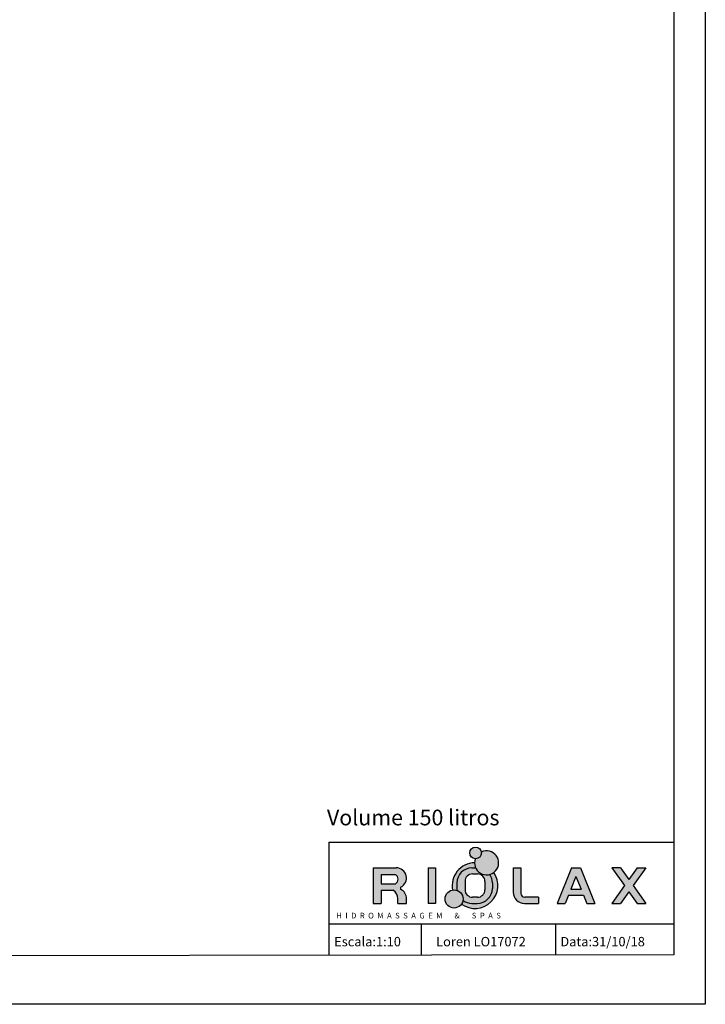
# Model space of a CAD drawing. Units: millimetres. Extents: x 692 to 1011, y 27 to 386.
# Drawn here: x 901 to 1011, y 27 to 184 of the extents above; entities that cross this region are included whole.
import ezdxf

# ---------------------------------------------------------------- set-up
doc = ezdxf.new("R2010")
doc.units = ezdxf.units.MM
doc.header["$LTSCALE"] = 0.1
doc.layers.add('CONTOR05', color=4, linetype='Continuous')
doc.styles.add('ARIAL', font='arial.ttf')

msp = doc.modelspace()

# ---------------------------------------------------------------- hatches: boundary and pattern name
h = msp.add_hatch(color=256)
h.paths.add_polyline_path([(961.946, 45.318, 0.7991016), (961.244, 48.423), (957.547, 48.423), (957.547, 42.751), (958.817, 42.751), (958.817, 44.856), (960.766, 44.856, -0.2360242), (961.522, 43.505), (961.512, 42.751), (962.865, 42.751), (962.876, 43.505, 0.2928736), (961.946, 45.001)])
h.paths.add_polyline_path([(958.817, 45.864), (958.817, 47.368), (961.129, 47.368, -0.5604343), (961.129, 45.864)], flags=16)
h.paths.add_polyline_path([(967.496, 48.423), (966.317, 48.423), (966.317, 42.751), (967.496, 42.751)])
h.paths.add_polyline_path([(976.151, 47.368, -0.3670104), (973.896, 48.423), (973.311, 48.423, 0.4142136), (970.911, 46.023), (970.911, 45.151, 0.0343353), (970.934, 44.822, -0.3207239), (971.91, 43.457, -0.0417894), (971.89, 43.217, 0.1597654), (973.311, 42.751), (974.162, 42.751, 0.4142136), (976.562, 45.151), (976.562, 46.023, 0.1497545)])
h.paths.add_polyline_path([(973.412, 47.445), (974.183, 47.445, -0.4142136), (975.383, 46.245), (975.383, 44.929, -0.4142136), (974.183, 43.729), (973.412, 43.729, -0.4142136), (972.212, 44.929), (972.212, 46.245, -0.4142136)], flags=16)
h.paths.add_polyline_path([(974.824, 50.808, 1), (972.958, 50.808, 1)])
h.paths.add_polyline_path([(981.116, 48.423), (979.896, 48.423), (979.896, 44.551, 0.4142136), (981.696, 42.751), (983.921, 42.751), (983.921, 43.729), (981.716, 43.729, -0.4142136), (981.116, 44.329)])
h.paths.add_polyline_path([(990.636, 48.423), (989.159, 48.423), (986.877, 42.751), (988.18, 42.751), (988.704, 44.054), (991.091, 44.054), (991.616, 42.751), (992.919, 42.751)])
h.paths.add_polyline_path([(989.097, 45.029), (989.898, 47.02), (990.699, 45.029)], flags=16)
h.paths.add_polyline_path([(999.02, 45.587), (1001.04, 48.423), (999.661, 48.423), (998.33, 46.555), (996.999, 48.423), (995.62, 48.423), (997.64, 45.587), (995.62, 42.751), (996.999, 42.751), (998.33, 44.619), (999.661, 42.751), (1001.04, 42.751)])
h = msp.add_hatch(color=5)
h.set_gradient(color1=(0, 0, 255), one_color=1, tint=1, name='INVSPHERICAL')
h.paths.add_polyline_path([(974.812, 50.959, -0.0406314), (974.824, 50.808, -0.4319022), (973.835, 49.876, 5.0829226)])
h.paths.add_polyline_path([(971.91, 43.457, 1), (969.024, 43.457, 1)])
h = msp.add_hatch(color=5)
h.set_gradient(color1=(0, 0, 255), one_color=1, tint=1, name='INVSPHERICAL')
h.paths.add_polyline_path([(970.911, 46.023, -0.4142136), (973.311, 48.423), (973.896, 48.423, -0.108365), (973.721, 49.229, 0.4663635), (970.225, 44.879, -0.1250559), (970.934, 44.822, -0.0343353), (970.911, 45.151)])
h.paths.add_polyline_path([(976.784, 47.673, -0.0921105), (976.151, 47.368, -0.1497545), (976.562, 46.023), (976.562, 45.151, -0.4142136), (974.162, 42.751), (973.311, 42.751, -0.1597654), (971.89, 43.217, -0.1088321), (971.658, 42.641, 0.845968)])

# ---------------------------------------------------------------- linework, layer by layer
at = {"color": 0}
for p, q in [((957.547, 48.423), (961.244, 48.423)), ((957.547, 48.423), (957.547, 42.751)), ((958.817, 47.368), (958.817, 45.864)), ((958.817, 47.368), (961.129, 47.368)), ((966.317, 48.423), (966.317, 42.751)), ((966.317, 48.423), (967.496, 48.423)), ((967.496, 48.423), (967.496, 42.751)), ((973.311, 48.423), (973.896, 48.423)), ((973.412, 47.445), (974.183, 47.445)), ((979.896, 48.423), (981.116, 48.423)), ((979.896, 48.423), (979.896, 44.551)), ((981.116, 48.423), (981.116, 44.329)), ((989.159, 48.423), (986.877, 42.751)), ((989.159, 48.423), (990.636, 48.423)), ((990.636, 48.423), (992.919, 42.751)), ((996.999, 48.423), (995.62, 48.423)), ((995.62, 48.423), (997.64, 45.587)), ((996.999, 48.423), (998.33, 46.555)), ((999.661, 48.423), (998.33, 46.555)), ((1001.04, 48.423), (999.02, 45.587)), ((999.661, 48.423), (1001.04, 48.423)), ((958.817, 45.864), (961.129, 45.864)), ((970.911, 46.023), (970.911, 45.151)), ((972.212, 46.248), (972.212, 44.929)), ((975.383, 46.245), (975.383, 44.929)), ((976.562, 46.023), (976.562, 45.151)), ((989.898, 47.02), (989.097, 45.029)), ((989.898, 47.02), (990.699, 45.029)), ((997.64, 45.587), (995.62, 42.751)), ((999.02, 45.587), (1001.04, 42.751)), ((958.817, 44.856), (958.817, 42.751)), ((958.817, 44.856), (960.766, 44.856)), ((961.946, 45.318), (961.946, 45.001)), ((988.704, 44.054), (988.18, 42.751)), ((988.704, 44.054), (991.091, 44.054)), ((989.097, 45.029), (990.699, 45.029)), ((991.091, 44.054), (991.616, 42.751)), ((998.33, 44.619), (996.999, 42.751)), ((998.33, 44.619), (999.661, 42.751)), ((957.547, 42.751), (958.817, 42.751)), ((961.512, 42.751), (961.522, 43.505)), ((961.512, 42.751), (962.865, 42.751)), ((962.865, 42.751), (962.876, 43.505)), ((967.496, 42.751), (966.317, 42.751)), ((973.311, 42.751), (974.162, 42.751)), ((974.183, 43.729), (973.412, 43.729)), ((981.696, 42.751), (983.921, 42.751)), ((983.921, 43.729), (981.716, 43.729)), ((983.921, 43.729), (983.921, 42.751)), ((986.877, 42.751), (988.18, 42.751)), ((991.616, 42.751), (992.919, 42.751)), ((995.62, 42.751), (996.999, 42.751)), ((999.661, 42.751), (1001.04, 42.751))]:
    msp.add_line(p, q, dxfattribs=at)
msp.add_circle((973.891, 50.808), 0.933, dxfattribs=at)
at = {"color": 9}
msp.add_circle((970.467, 43.457), 1.443, dxfattribs=at)
for centre, radius, start, end in [((975.645, 49.224), 1.924, 160.19434, 115.67408), ((973.798, 45.588), 3.642, 91.20519, 191.2157), ((973.798, 45.588), 3.642, 234.00958, 34.93019)]:
    msp.add_arc(centre, radius, start, end, dxfattribs=at)
at = {"color": 0}
for centre, radius, start, end in [((960.669, 46.616), 0.882, 301.46447, 58.53553), ((961.244, 46.791), 1.632, 295.48637, 90), ((973.311, 46.023), 2.4, 90, 180), ((973.412, 46.245), 1.2, 90, 180), ((974.183, 46.245), 1.2, 0, 90), ((974.162, 46.023), 2.4, 0, 34.06804), ((959.793, 43.424), 1.732, 2.69165, 55.81224), ((961.244, 43.528), 1.632, 359.21797, 64.51363), ((973.311, 45.151), 2.4, 180, 187.86599), ((973.412, 44.929), 1.2, 180, 270), ((974.162, 45.151), 2.4, 270, 0), ((974.183, 44.929), 1.2, 270, 0), ((981.696, 44.551), 1.8, 180, 270), ((981.716, 44.329), 0.6, 180, 270), ((973.311, 45.151), 2.4, 233.69131, 270)]:
    msp.add_arc(centre, radius, start, end, dxfattribs=at)
at = {"layer": 'CONTOR05', "color": 7}
for p, q in [((950.508, 52.512), (950.508, 34.512)), ((950.508, 52.512), (1005.508, 52.512)), ((950.508, 39.512), (1005.508, 39.512)), ((965.215, 39.512), (965.215, 34.512)), ((986.606, 39.512), (986.606, 34.512))]:
    msp.add_line(p, q, dxfattribs=at)
for points in [[(1010.508, 26.656), (691.508, 26.656), (691.508, 386.026), (1010.508, 386.026)], [(1005.508, 34.537), (696.508, 34.121), (696.508, 381.026), (1005.508, 381.026)]]:
    msp.add_lwpolyline(points, close=True, dxfattribs=at)

# ---------------------------------------------------------------- texts
for s, p in [('Escala:1:10', (951.352, 35.902)), ('Loren LO17072', (967.6, 35.902)), ('Data:31/10/18', (987.405, 35.902))]:
    msp.add_text(s, height=1.5).set_placement(p)
at = {"color": 0, "insert": (951.692, 41.251), "char_height": 0.9, "attachment_point": 1}
msp.add_mtext('H  I  D  R  O  M  A  S  S  A  G  E  M       &       S  P  A  S', dxfattribs=at)
at = {"layer": 'CONTOR05', "color": 7, "style": 'ARIAL'}
msp.add_text('Volume 150 litros', height=2.5, dxfattribs=at).set_placement((950.2, 55.199))

doc.saveas('drawing.dxf')
